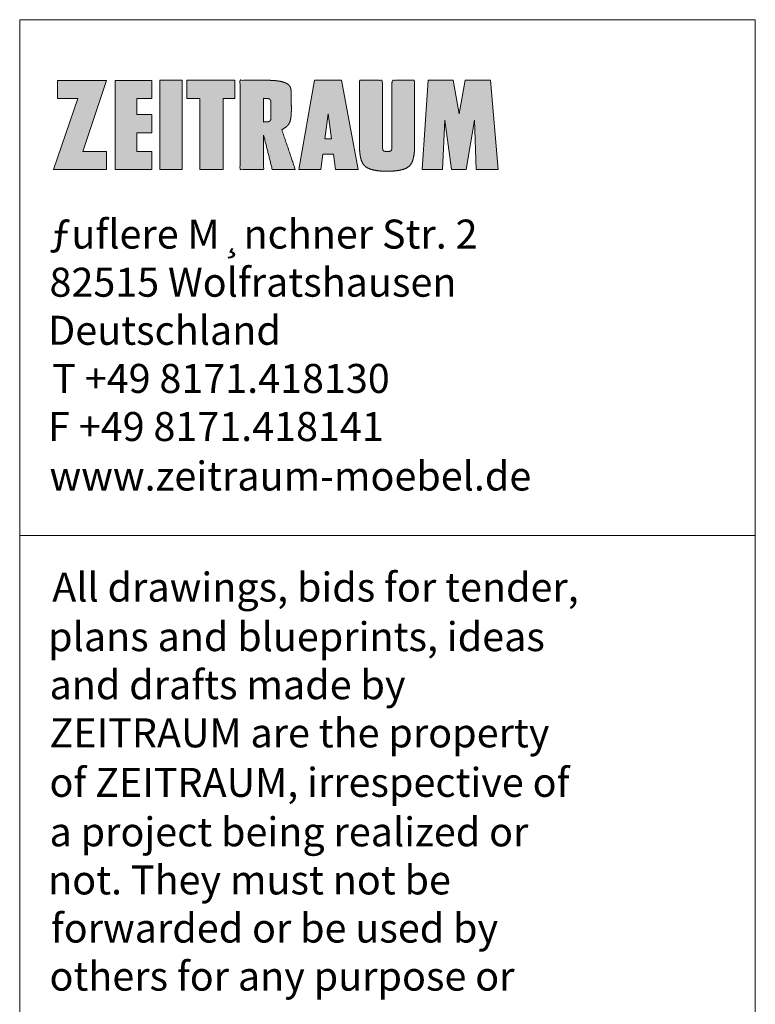
# Model space of a CAD drawing. Units: millimetres. Extents: x -19488 to -9114, y 3 to 5145.
# Drawn here: x -16873 to -15222, y 2936 to 5145 of the extents above; entities that cross this region are included whole.
import ezdxf

# ---------------------------------------------------------------- set-up
doc = ezdxf.new("R2010")
doc.units = ezdxf.units.MM
doc.header["$LTSCALE"] = 101.6
doc.layers.add('1_20', color=7, linetype='Continuous')
doc.styles.add('Verdana', font='Verdana')

msp = doc.modelspace()

# ---------------------------------------------------------------- hatches: boundary and pattern name
at = {"layer": '1_20', "linetype": 'Continuous', "lineweight": 0, "true_color": 0x212121}
for points in [[(-16678, 4849.1), (-16678, 4808.8), (-16796.9, 4808.8), (-16742.5, 4968.3), (-16788.3, 4968.3), (-16788.3, 5008.8), (-16678, 5008.8), (-16731.5, 4849.1)], [(-16576.2, 4849.1), (-16610, 4849.1), (-16610, 4891.3), (-16576.2, 4891.3), (-16576.2, 4932.3), (-16610, 4932.3), (-16610, 4968.3), (-16576.2, 4968.3), (-16576.2, 5008.8), (-16659, 5008.8), (-16659, 4808.8), (-16576.2, 4808.8)], [(-16416.7, 4809), (-16468.7, 4809), (-16468.7, 4968.5), (-16497.7, 4968.5), (-16497.7, 5009), (-16390.4, 5009), (-16390.4, 4968.5), (-16416.7, 4968.5)], [(-16094.7, 4813.7), (-16093.9, 4813.3), (-16092.4, 4812.5), (-16091, 4811.8), (-16089.5, 4811.1), (-16088, 4810.5), (-16086.5, 4809.9), (-16084.9, 4809.3), (-16083.4, 4808.8), (-16081.8, 4808.4), (-16080.9, 4808.2), (-16079.6, 4807.9), (-16077.1, 4807.4), (-16074.7, 4807), (-16072.3, 4806.6), (-16069.9, 4806.2), (-16067.5, 4805.9), (-16065, 4805.7), (-16062.6, 4805.4), (-16060.1, 4805.3), (-16058.7, 4805.2), (-16057.4, 4805.1), (-16055.1, 4805.1), (-16052.8, 4805), (-16050.5, 4805), (-16048.3, 4805), (-16046, 4805), (-16043.7, 4805), (-16041.4, 4805.1), (-16039.1, 4805.2), (-16037.8, 4805.2), (-16036.9, 4805.3), (-16035.4, 4805.4), (-16033.8, 4805.5), (-16032.3, 4805.6), (-16030.8, 4805.7), (-16029.3, 4805.9), (-16027.7, 4806.1), (-16026.2, 4806.3), (-16024.7, 4806.5), (-16023.8, 4806.6), (-16023, 4806.7), (-16021.6, 4807), (-16020.1, 4807.3), (-16018.7, 4807.6), (-16017.3, 4807.9), (-16015.9, 4808.2), (-16014.4, 4808.6), (-16013, 4809), (-16011.6, 4809.4), (-16010.8, 4809.7), (-16009.9, 4810), (-16008.4, 4810.6), (-16006.8, 4811.3), (-16005.4, 4812), (-16003.9, 4812.9), (-16002.5, 4813.7), (-16001.1, 4814.7), (-15999.8, 4815.7), (-15998.5, 4816.8), (-15997.8, 4817.4), (-15997.1, 4818.2), (-15996, 4819.7), (-15995, 4821.2), (-15994, 4822.8), (-15993.2, 4824.4), (-15992.4, 4826), (-15991.6, 4827.7), (-15990.9, 4829.4), (-15990.3, 4831.1), (-15990.1, 4832.2), (-15989.7, 4833.8), (-15989.2, 4835.8), (-15988.8, 4837.8), (-15988.5, 4839.6), (-15988.2, 4841.3), (-15987.9, 4843), (-15987.7, 4844.5), (-15987.5, 4845.9), (-15987.4, 4847.2), (-15987.3, 4848.4), (-15987.2, 4849.6), (-15987.1, 4850.7), (-15987.1, 4851.7), (-15987, 4852.7), (-15987, 4853.6), (-15987, 4854.5), (-15987, 4855.3), (-15987, 4856), (-15987, 4856.7), (-15987, 4857.3), (-15987, 4857.8), (-15987, 4858.3), (-15987, 4858.7), (-15987, 4859), (-15987, 4859.2), (-15987, 4859.5), (-15987, 4859.8), (-15987, 4860.2), (-15987, 4860.6), (-15987, 4861.1), (-15987, 4861.7), (-15987, 4862.4), (-15987, 4863.1), (-15987, 4863.9), (-15987, 4864.9), (-15987, 4866), (-15987, 4867.3), (-15987, 4868.7), (-15987, 4870.3), (-15987, 4872.1), (-15987, 4874), (-15987, 4876), (-15987, 4878.1), (-15987, 4880.3), (-15987, 4882.6), (-15987, 4885), (-15987, 4887.4), (-15987, 4890), (-15987, 4892.6), (-15987, 4895.3), (-15987, 4898.1), (-15987, 4900.9), (-15987, 4903.7), (-15987, 4906.6), (-15987, 4909.5), (-15987, 4912.5), (-15987, 4915.6), (-15987, 4918.6), (-15987, 4921.7), (-15987, 4924.8), (-15987, 4927.9), (-15987, 4931), (-15987, 4934.1), (-15987, 4937.2), (-15987, 4940.4), (-15987, 4943.5), (-15987, 4946.6), (-15987, 4949.7), (-15987, 4952.7), (-15987, 4955.7), (-15987, 4958.7), (-15987, 4961.6), (-15987, 4964.6), (-15987, 4967.4), (-15987, 4970.2), (-15987, 4973), (-15987, 4975.6), (-15987, 4978.2), (-15987, 4980.8), (-15987, 4983.3), (-15987, 4985.7), (-15987, 4988), (-15987, 4990.2), (-15987, 4992.3), (-15987, 4994.3), (-15987, 4996.2), (-15987, 4998), (-15987, 4999.6), (-15987, 5001.2), (-15987, 5002.7), (-15987, 5004), (-15987, 5005.2), (-15987, 5006.2), (-15987, 5007.1), (-15987, 5007.9), (-15987, 5008.5), (-15987, 5009), (-16037.8, 5009), (-16037.8, 5008.5), (-16037.8, 5007.9), (-16037.8, 5007.1), (-16037.8, 5006.2), (-16037.8, 5005.1), (-16037.8, 5003.9), (-16037.8, 5002.6), (-16037.8, 5001.2), (-16037.8, 4999.6), (-16037.8, 4997.9), (-16037.8, 4996.1), (-16037.8, 4994.2), (-16037.8, 4992.2), (-16037.8, 4990.1), (-16037.8, 4987.9), (-16037.8, 4985.6), (-16037.8, 4983.2), (-16037.8, 4980.7), (-16037.8, 4978.2), (-16037.8, 4975.6), (-16037.8, 4972.9), (-16037.8, 4970.2), (-16037.8, 4967.4), (-16037.8, 4964.5), (-16037.8, 4961.6), (-16037.8, 4958.6), (-16037.8, 4955.7), (-16037.8, 4952.6), (-16037.8, 4949.6), (-16037.8, 4946.5), (-16037.8, 4943.4), (-16037.8, 4940.3), (-16037.8, 4937.2), (-16037.8, 4934.1), (-16037.8, 4930.9), (-16037.8, 4927.8), (-16037.8, 4924.7), (-16037.8, 4921.7), (-16037.8, 4918.6), (-16037.8, 4915.5), (-16037.8, 4912.5), (-16037.8, 4909.5), (-16037.8, 4906.5), (-16037.8, 4903.6), (-16037.8, 4900.8), (-16037.8, 4898), (-16037.8, 4895.3), (-16037.8, 4892.6), (-16037.8, 4889.9), (-16037.8, 4887.4), (-16037.8, 4884.9), (-16037.8, 4882.5), (-16037.8, 4880.3), (-16037.8, 4878.1), (-16037.8, 4876), (-16037.8, 4873.9), (-16037.8, 4872), (-16037.8, 4870.3), (-16037.8, 4868.7), (-16037.8, 4867.2), (-16037.8, 4866), (-16037.8, 4864.8), (-16037.8, 4863.9), (-16037.8, 4863.1), (-16037.8, 4862.4), (-16037.8, 4861.7), (-16037.8, 4861.1), (-16037.8, 4860.6), (-16037.8, 4860.2), (-16037.8, 4859.8), (-16037.8, 4859.4), (-16037.8, 4859.2), (-16037.8, 4858.9), (-16037.8, 4858.7), (-16037.8, 4858.6), (-16037.8, 4858.4), (-16037.8, 4858.3), (-16037.8, 4858.2), (-16037.8, 4858.1), (-16037.8, 4858.1), (-16037.8, 4858), (-16037.8, 4857.9), (-16037.8, 4857.8), (-16037.8, 4857.7), (-16037.8, 4857.5), (-16037.8, 4857.3), (-16037.8, 4857.1), (-16037.8, 4856.8), (-16037.8, 4856.5), (-16037.9, 4856.2), (-16037.9, 4855.9), (-16037.9, 4855.6), (-16038, 4855.2), (-16038.1, 4854.8), (-16038.1, 4854.4), (-16038.2, 4854), (-16038.3, 4853.7), (-16038.3, 4853.6), (-16038.4, 4853.3), (-16038.4, 4853.1), (-16038.5, 4852.9), (-16038.6, 4852.6), (-16038.7, 4852.4), (-16038.8, 4852.2), (-16038.9, 4852), (-16039, 4851.8), (-16039.1, 4851.6), (-16039.1, 4851.6), (-16039.2, 4851.4), (-16039.3, 4851.3), (-16039.4, 4851.2), (-16039.5, 4851.1), (-16039.6, 4851), (-16039.7, 4850.9), (-16039.9, 4850.8), (-16040, 4850.7), (-16040.1, 4850.7), (-16040.2, 4850.6), (-16040.4, 4850.5), (-16040.6, 4850.4), (-16040.8, 4850.3), (-16041, 4850.2), (-16041.2, 4850.1), (-16041.5, 4850.1), (-16041.7, 4850), (-16041.9, 4849.9), (-16042.1, 4849.9), (-16042.3, 4849.8), (-16042.7, 4849.8), (-16043.1, 4849.7), (-16043.5, 4849.6), (-16043.8, 4849.6), (-16044.2, 4849.5), (-16044.6, 4849.5), (-16045, 4849.4), (-16045.4, 4849.4), (-16045.7, 4849.4), (-16046, 4849.4), (-16046.5, 4849.4), (-16047.1, 4849.4), (-16047.7, 4849.4), (-16048.3, 4849.3), (-16048.8, 4849.4), (-16049.4, 4849.4), (-16050, 4849.4), (-16050.5, 4849.4), (-16050.8, 4849.4), (-16051.1, 4849.4), (-16051.5, 4849.4), (-16051.9, 4849.5), (-16052.3, 4849.5), (-16052.7, 4849.6), (-16053, 4849.6), (-16053.4, 4849.7), (-16053.8, 4849.8), (-16054.2, 4849.8), (-16054.4, 4849.9), (-16054.6, 4849.9), (-16054.8, 4850), (-16055, 4850.1), (-16055.3, 4850.1), (-16055.5, 4850.2), (-16055.7, 4850.3), (-16055.9, 4850.4), (-16056.1, 4850.5), (-16056.3, 4850.6), (-16056.4, 4850.7), (-16056.5, 4850.7), (-16056.6, 4850.8), (-16056.8, 4850.9), (-16056.9, 4851), (-16057, 4851.1), (-16057.1, 4851.2), (-16057.2, 4851.3), (-16057.3, 4851.4), (-16057.4, 4851.6), (-16057.4, 4851.6), (-16057.5, 4851.8), (-16057.6, 4852), (-16057.7, 4852.2), (-16057.8, 4852.4), (-16057.9, 4852.6), (-16058, 4852.9), (-16058.1, 4853.1), (-16058.1, 4853.3), (-16058.2, 4853.6), (-16058.2, 4853.7), (-16058.3, 4854), (-16058.4, 4854.4), (-16058.4, 4854.8), (-16058.5, 4855.2), (-16058.6, 4855.5), (-16058.6, 4855.9), (-16058.6, 4856.2), (-16058.7, 4856.5), (-16058.7, 4856.8), (-16058.7, 4857.1), (-16058.7, 4857.3), (-16058.7, 4857.5), (-16058.7, 4857.7), (-16058.7, 4857.8), (-16058.7, 4857.9), (-16058.7, 4858), (-16058.7, 4858.1), (-16058.7, 4858.1), (-16058.7, 4858.2), (-16058.7, 4858.3), (-16058.7, 4858.4), (-16058.7, 4858.6), (-16058.7, 4858.7), (-16058.7, 4858.9), (-16058.7, 4859.2), (-16058.7, 4859.4), (-16058.7, 4859.8), (-16058.7, 4860.2), (-16058.7, 4860.6), (-16058.7, 4861.1), (-16058.7, 4861.7), (-16058.7, 4862.4), (-16058.7, 4863.1), (-16058.7, 4863.9), (-16058.7, 4864.9), (-16058.7, 4866), (-16058.7, 4867.3), (-16058.7, 4868.7), (-16058.7, 4870.3), (-16058.7, 4872.1), (-16058.7, 4874), (-16058.7, 4876), (-16058.7, 4878.1), (-16058.7, 4880.3), (-16058.7, 4882.6), (-16058.7, 4885), (-16058.7, 4887.4), (-16058.7, 4890), (-16058.7, 4892.6), (-16058.7, 4895.3), (-16058.7, 4898.1), (-16058.7, 4900.9), (-16058.7, 4903.7), (-16058.7, 4906.6), (-16058.7, 4909.5), (-16058.7, 4912.5), (-16058.7, 4915.6), (-16058.7, 4918.6), (-16058.7, 4921.7), (-16058.7, 4924.8), (-16058.7, 4927.9), (-16058.7, 4931), (-16058.7, 4934.1), (-16058.7, 4937.2), (-16058.7, 4940.4), (-16058.7, 4943.5), (-16058.7, 4946.6), (-16058.7, 4949.7), (-16058.7, 4952.7), (-16058.7, 4955.7), (-16058.7, 4958.7), (-16058.7, 4961.6), (-16058.7, 4964.6), (-16058.7, 4967.4), (-16058.7, 4970.2), (-16058.7, 4973), (-16058.7, 4975.6), (-16058.7, 4978.2), (-16058.7, 4980.8), (-16058.7, 4983.3), (-16058.7, 4985.7), (-16058.7, 4988), (-16058.7, 4990.2), (-16058.7, 4992.3), (-16058.7, 4994.3), (-16058.7, 4996.2), (-16058.7, 4998), (-16058.7, 4999.6), (-16058.7, 5001.2), (-16058.7, 5002.7), (-16058.7, 5004), (-16058.7, 5005.2), (-16058.7, 5006.2), (-16058.7, 5007.1), (-16058.7, 5007.9), (-16058.7, 5008.5), (-16058.7, 5009), (-16110.3, 5009), (-16110.3, 5008.5), (-16110.3, 5007.9), (-16110.3, 5007.1), (-16110.3, 5006.2), (-16110.3, 5005.1), (-16110.3, 5003.9), (-16110.3, 5002.6), (-16110.3, 5001.2), (-16110.3, 4999.6), (-16110.3, 4997.9), (-16110.3, 4996.1), (-16110.3, 4994.2), (-16110.3, 4992.2), (-16110.3, 4990.1), (-16110.3, 4987.9), (-16110.3, 4985.6), (-16110.3, 4983.2), (-16110.3, 4980.7), (-16110.3, 4978.2), (-16110.3, 4975.6), (-16110.3, 4972.9), (-16110.3, 4970.2), (-16110.3, 4967.4), (-16110.3, 4964.5), (-16110.3, 4961.6), (-16110.3, 4958.6), (-16110.3, 4955.7), (-16110.3, 4952.6), (-16110.3, 4949.6), (-16110.3, 4946.5), (-16110.3, 4943.4), (-16110.3, 4940.3), (-16110.3, 4937.2), (-16110.3, 4934.1), (-16110.3, 4930.9), (-16110.3, 4927.8), (-16110.3, 4924.7), (-16110.3, 4921.7), (-16110.3, 4918.6), (-16110.3, 4915.5), (-16110.3, 4912.5), (-16110.3, 4909.5), (-16110.3, 4906.5), (-16110.3, 4903.6), (-16110.3, 4900.8), (-16110.3, 4898), (-16110.3, 4895.3), (-16110.3, 4892.6), (-16110.3, 4889.9), (-16110.3, 4887.4), (-16110.3, 4884.9), (-16110.3, 4882.5), (-16110.3, 4880.3), (-16110.3, 4878.1), (-16110.3, 4876), (-16110.3, 4873.9), (-16110.3, 4872), (-16110.3, 4870.3), (-16110.3, 4868.7), (-16110.3, 4867.2), (-16110.3, 4866), (-16110.3, 4864.8), (-16110.3, 4863.9), (-16110.3, 4863.1), (-16110.3, 4862.3), (-16110.3, 4861.5), (-16110.3, 4860.7), (-16110.3, 4859.8), (-16110.3, 4858.9), (-16110.3, 4858), (-16110.3, 4857), (-16110.4, 4856), (-16110.3, 4854.9), (-16110.3, 4853.6), (-16110.2, 4852.2), (-16110.1, 4850.7), (-16110, 4849), (-16109.8, 4847.2), (-16109.6, 4845.3), (-16109.4, 4843.2), (-16109.2, 4842.1), (-16109.1, 4840.9), (-16108.7, 4838.7), (-16108.3, 4836.6), (-16107.7, 4834.5), (-16107.2, 4832.4), (-16106.5, 4830.4), (-16105.7, 4828.3), (-16104.9, 4826.3), (-16104, 4824.3), (-16103.5, 4823.2), (-16103.1, 4822.5), (-16102.5, 4821.6), (-16102, 4820.8), (-16101.4, 4820.1), (-16100.9, 4819.4), (-16100.4, 4818.7), (-16099.9, 4818.2), (-16099.5, 4817.7), (-16099, 4817.2), (-16098.6, 4816.8), (-16098.1, 4816.4), (-16097.7, 4816), (-16097.3, 4815.7), (-16096.9, 4815.3), (-16096.4, 4815), (-16096, 4814.7), (-16095.6, 4814.4), (-16095.2, 4814.1), (-16094.9, 4813.9), (-16094.6, 4813.7), (-16094.4, 4813.6), (-16094.3, 4813.5), (-16094.3, 4813.5), (-16094.3, 4813.5), (-16094.3, 4813.5), (-16094.4, 4813.6), (-16094.5, 4813.6), (-16094.6, 4813.7), (-16094.6, 4813.7), (-16094.7, 4813.7), (-16094.7, 4813.8), (-16094.7, 4813.7)], [(-15886.8, 4934.1), (-15873.1, 5009), (-15816.3, 5009), (-15799.3, 4808.8), (-15848.3, 4808.8), (-15852.3, 4919.7), (-15871.3, 4808.8), (-15904, 4808.8), (-15919.2, 4919.7), (-15924.4, 4808.8), (-15970, 4808.8), (-15956.4, 5009), (-15900.4, 5009)], [(-16263.8, 4931.2), (-16263.8, 4931.1), (-16263.8, 4931), (-16263.8, 4931), (-16263.8, 4930.9), (-16263.8, 4930.9), (-16263.8, 4930.9), (-16263.8, 4930.9), (-16263.8, 4931), (-16263.8, 4931), (-16263.8, 4931.1)]]:
    msp.add_hatch(color=179, dxfattribs=at).paths.add_polyline_path(points)
h = msp.add_hatch(color=179, dxfattribs=at)
h.paths.add_polyline_path([(-16329.2, 5009), (-16330.8, 5009), (-16332.5, 5009), (-16336, 5009), (-16337.9, 5009), (-16378.4, 5009), (-16378.4, 4809), (-16325.6, 4809), (-16325.6, 4885.7), (-16306.2, 4809), (-16254.8, 4809), (-16255, 4809.5), (-16255.2, 4810.1), (-16255.5, 4810.9), (-16255.8, 4811.7), (-16256.1, 4812.7), (-16256.5, 4813.9), (-16256.9, 4815.1), (-16257.4, 4816.5), (-16257.9, 4818), (-16258.4, 4819.6), (-16258.9, 4821.2), (-16259.5, 4822.9), (-16260.1, 4824.8), (-16260.8, 4826.7), (-16261.4, 4828.7), (-16262.1, 4830.7), (-16262.9, 4832.9), (-16263.6, 4835.1), (-16264.3, 4837.3), (-16265.1, 4839.5), (-16265.9, 4841.8), (-16266.6, 4844.1), (-16267.4, 4846.5), (-16268.2, 4848.9), (-16269, 4851.3), (-16269.8, 4853.7), (-16270.6, 4856.1), (-16271.4, 4858.4), (-16272.2, 4860.8), (-16273, 4863.1), (-16273.8, 4865.5), (-16274.6, 4867.8), (-16275.3, 4870.1), (-16276.1, 4872.3), (-16276.8, 4874.5), (-16277.5, 4876.6), (-16278.2, 4878.6), (-16278.9, 4880.6), (-16279.5, 4882.5), (-16280.1, 4884.4), (-16280.7, 4886.1), (-16281.3, 4887.7), (-16281.8, 4889.2), (-16282.2, 4890.5), (-16282.6, 4891.7), (-16283, 4892.8), (-16283.3, 4893.7), (-16283.5, 4894.5), (-16283.8, 4895.2), (-16284, 4895.8), (-16284.2, 4896.4), (-16284.3, 4896.8), (-16284.5, 4897.3), (-16284.6, 4897.6), (-16284.7, 4897.9), (-16284.8, 4898.2), (-16284.9, 4898.4), (-16284.9, 4898.5), (-16284.8, 4898.7), (-16284.6, 4898.9), (-16284.4, 4899), (-16284.1, 4899.2), (-16283.7, 4899.3), (-16283.2, 4899.4), (-16282.7, 4899.6), (-16282.3, 4899.7), (-16281.7, 4899.9), (-16281.2, 4900.2), (-16280.7, 4900.4), (-16280.2, 4900.7), (-16279.6, 4901.1), (-16279.1, 4901.4), (-16278.5, 4901.9), (-16277.9, 4902.3), (-16277.2, 4902.8), (-16276.5, 4903.4), (-16275.8, 4904), (-16275, 4904.6), (-16274.2, 4905.3), (-16273.3, 4906), (-16272.7, 4906.7), (-16271.9, 4907.3), (-16270.8, 4908.6), (-16269.8, 4910), (-16268.9, 4911.3), (-16268.1, 4912.8), (-16267.3, 4914.2), (-16266.6, 4915.7), (-16266, 4917.3), (-16265.6, 4918.9), (-16265.4, 4919.9), (-16265.2, 4920.6), (-16265, 4921.6), (-16264.8, 4922.7), (-16264.6, 4923.7), (-16264.5, 4924.7), (-16264.3, 4925.7), (-16264.2, 4926.6), (-16264.1, 4927.4), (-16264, 4928.3), (-16264, 4929), (-16263.9, 4929.6), (-16263.9, 4930.2), (-16263.8, 4930.6), (-16263.8, 4930.9), (-16263.8, 4931), (-16263.8, 4931.7), (-16263.7, 4932.9), (-16263.6, 4934.2), (-16263.6, 4935.4), (-16263.5, 4936.6), (-16263.5, 4937.9), (-16263.5, 4939.1), (-16263.4, 4940.3), (-16263.4, 4941.6), (-16263.4, 4942.3), (-16263.4, 4945.1), (-16263.5, 4950), (-16263.5, 4955), (-16263.6, 4959.9), (-16263.6, 4964.8), (-16263.7, 4969.8), (-16263.9, 4974.7), (-16264, 4979.6), (-16264.1, 4984.5), (-16264.2, 4987.4), (-16264.2, 4987.6), (-16264.3, 4988.1), (-16264.3, 4988.5), (-16264.4, 4989), (-16264.4, 4989.4), (-16264.5, 4989.9), (-16264.6, 4990.3), (-16264.7, 4990.8), (-16264.8, 4991.2), (-16264.9, 4991.5), (-16265, 4991.9), (-16265.3, 4992.6), (-16265.6, 4993.4), (-16266, 4994.1), (-16266.4, 4994.8), (-16266.8, 4995.4), (-16267.2, 4996.1), (-16267.7, 4996.7), (-16268.2, 4997.3), (-16268.5, 4997.7), (-16269, 4998.1), (-16269.8, 4998.9), (-16270.7, 4999.6), (-16271.6, 5000.3), (-16272.5, 5000.9), (-16273.5, 5001.5), (-16274.5, 5002.1), (-16275.5, 5002.6), (-16276.5, 5003.1), (-16277.1, 5003.4), (-16278.1, 5003.8), (-16279.8, 5004.4), (-16281.5, 5004.9), (-16283.3, 5005.5), (-16285, 5006), (-16286.8, 5006.4), (-16288.6, 5006.8), (-16290.4, 5007.2), (-16292.2, 5007.5), (-16293.3, 5007.6), (-16294, 5007.7), (-16295.4, 5007.9), (-16296.7, 5008), (-16298.1, 5008.2), (-16299.4, 5008.3), (-16300.8, 5008.4), (-16302.1, 5008.6), (-16303.5, 5008.7), (-16304.8, 5008.7), (-16305.6, 5008.8), (-16306.3, 5008.8), (-16307.6, 5008.9), (-16308.9, 5008.9), (-16310.1, 5008.9), (-16311.2, 5009), (-16312.2, 5009), (-16313.1, 5009), (-16313.9, 5009), (-16314.6, 5009), (-16315.3, 5009), (-16315.9, 5009), (-16316.6, 5009), (-16317.3, 5009), (-16318, 5009), (-16318.6, 5009), (-16319.3, 5009), (-16320, 5009), (-16320.7, 5009), (-16321.5, 5009), (-16322.5, 5009), (-16323.6, 5009), (-16324.8, 5009), (-16326.1, 5009)])
h.paths.add_polyline_path([(-16316.5, 4915.9), (-16316.5, 4915.9), (-16316.5, 4915.9), (-16316.6, 4915.9), (-16316.6, 4915.9), (-16316.6, 4915.9), (-16316.6, 4915.9), (-16316.6, 4915.9), (-16316.6, 4915.9), (-16316.6, 4915.9), (-16316.6, 4915.9), (-16316.6, 4915.9), (-16316.6, 4915.9), (-16316.5, 4915.9), (-16316.5, 4915.9), (-16316.5, 4915.9), (-16316.5, 4915.9)])
h.paths.add_polyline_path([(-16320, 4968.5), (-16319.9, 4968.5), (-16319.9, 4968.5), (-16319.8, 4968.5), (-16319.6, 4968.5), (-16319.5, 4968.5), (-16319.4, 4968.5), (-16319.2, 4968.5), (-16319, 4968.5), (-16318.8, 4968.5), (-16318.5, 4968.5), (-16318.3, 4968.4), (-16318, 4968.4), (-16317.7, 4968.4), (-16317.4, 4968.4), (-16317.1, 4968.3), (-16316.7, 4968.3), (-16316.6, 4968.3), (-16316.4, 4968.3), (-16316.1, 4968.2), (-16315.7, 4968.1), (-16315.3, 4968), (-16314.9, 4968), (-16314.6, 4967.9), (-16314.2, 4967.7), (-16313.8, 4967.6), (-16313.5, 4967.5), (-16313.3, 4967.4), (-16313.1, 4967.3), (-16312.7, 4967.1), (-16312.3, 4966.9), (-16311.9, 4966.7), (-16311.6, 4966.4), (-16311.3, 4966.2), (-16311.1, 4965.9), (-16310.8, 4965.6), (-16310.6, 4965.3), (-16310.5, 4965.1), (-16310.3, 4964.8), (-16310.2, 4964.5), (-16310.1, 4964.1), (-16310, 4963.8), (-16309.9, 4963.5), (-16309.8, 4963.2), (-16309.7, 4962.8), (-16309.7, 4962.6), (-16309.6, 4960.9), (-16309.5, 4956.2), (-16309.3, 4951.5), (-16309.3, 4946.8), (-16309.2, 4942.1), (-16309.3, 4937.4), (-16309.3, 4932.7), (-16309.5, 4928), (-16309.6, 4923.3), (-16309.7, 4921.6), (-16309.7, 4921.3), (-16309.8, 4920.9), (-16309.9, 4920.4), (-16310, 4920), (-16310.2, 4919.6), (-16310.4, 4919.3), (-16310.5, 4919), (-16310.7, 4918.7), (-16310.9, 4918.4), (-16311.2, 4918.2), (-16311.4, 4918), (-16311.7, 4917.7), (-16311.9, 4917.5), (-16312.2, 4917.3), (-16312.5, 4917.2), (-16312.8, 4917), (-16313.1, 4916.8), (-16313.3, 4916.7), (-16313.5, 4916.7), (-16313.8, 4916.6), (-16314, 4916.5), (-16314.3, 4916.4), (-16314.5, 4916.3), (-16314.8, 4916.3), (-16315, 4916.2), (-16315.2, 4916.1), (-16315.3, 4916.1), (-16315.5, 4916.1), (-16315.6, 4916), (-16315.8, 4916), (-16315.9, 4916), (-16316, 4916), (-16316.1, 4916), (-16316.2, 4915.9), (-16316.3, 4915.9), (-16316.4, 4915.9), (-16316.5, 4915.9), (-16316.5, 4915.9), (-16316.5, 4915.9), (-16316.5, 4915.9), (-16316.6, 4915.9), (-16316.6, 4915.9), (-16316.6, 4915.9), (-16316.7, 4915.9), (-16317.1, 4915.8), (-16317.4, 4915.8), (-16317.7, 4915.8), (-16318, 4915.8), (-16318.3, 4915.7), (-16318.5, 4915.7), (-16318.8, 4915.7), (-16319, 4915.7), (-16319.2, 4915.7), (-16319.4, 4915.7), (-16319.5, 4915.7), (-16319.6, 4915.7), (-16319.8, 4915.7), (-16319.9, 4915.7), (-16319.9, 4915.7), (-16320, 4915.7), (-16320, 4915.7), (-16320.1, 4915.7), (-16320.2, 4915.7), (-16320.3, 4915.7), (-16320.4, 4915.7), (-16321.5, 4915.7), (-16321.7, 4915.7), (-16325.6, 4915.7), (-16325.6, 4968.5), (-16323.5, 4968.5), (-16323.3, 4968.5), (-16321.9, 4968.5), (-16321.7, 4968.5), (-16321, 4968.5), (-16320.8, 4968.5), (-16320.6, 4968.5), (-16320.3, 4968.5), (-16320.2, 4968.5), (-16320.1, 4968.5), (-16320, 4968.5)])
h = msp.add_hatch(color=179, dxfattribs=at)
h.paths.add_polyline_path([(-16211.2, 5009), (-16246.8, 4809), (-16196.9, 4809), (-16192.5, 4843.1), (-16168.9, 4843.1), (-16164.3, 4808.8), (-16113.5, 4808.8), (-16150.9, 5009)])
h.paths.add_polyline_path([(-16180.5, 4934.1), (-16173.1, 4877.3), (-16187.9, 4877.3)])

# ---------------------------------------------------------------- linework, layer by layer
at = {"layer": '1_20', "color": 7, "linetype": 'Continuous', "lineweight": 9, "flags": 128}
for points in [[(-16873.1, 5145), (-15222.1, 5145), (-15222.1, 3987.8), (-16873.1, 3987.8), (-16873.1, 5145)], [(-16678, 4849.1), (-16678, 4808.8), (-16796.9, 4808.8), (-16742.5, 4968.3), (-16788.3, 4968.3), (-16788.3, 5008.8), (-16678, 5008.8), (-16731.5, 4849.1), (-16678, 4849.1)], [(-16576.2, 4849.1), (-16610, 4849.1), (-16610, 4891.3), (-16576.2, 4891.3), (-16576.2, 4932.3), (-16610, 4932.3), (-16610, 4968.3), (-16576.2, 4968.3), (-16576.2, 5008.8), (-16659, 5008.8), (-16659, 4808.8), (-16576.2, 4808.8), (-16576.2, 4849.1)], [(-16558.9, 5009), (-16508.3, 5009), (-16508.3, 4809), (-16558.9, 4809), (-16558.9, 5009)], [(-16416.7, 4809), (-16468.7, 4809), (-16468.7, 4968.5), (-16497.7, 4968.5), (-16497.7, 5009), (-16390.4, 5009), (-16390.4, 4968.5), (-16416.7, 4968.5), (-16416.7, 4809)], [(-16164.3, 4808.8), (-16113.5, 4808.8), (-16150.9, 5009), (-16211.2, 5009), (-16246.8, 4809), (-16196.9, 4809), (-16192.5, 4843.1), (-16168.9, 4843.1), (-16164.3, 4808.8)], [(-15886.8, 4934.1), (-15873.1, 5009), (-15816.3, 5009), (-15799.3, 4808.8), (-15848.3, 4808.8), (-15852.3, 4919.7), (-15871.3, 4808.8), (-15904, 4808.8), (-15919.2, 4919.7), (-15924.4, 4808.8), (-15970, 4808.8), (-15956.4, 5009), (-15900.4, 5009), (-15886.8, 4934.1)], [(-16187.9, 4877.3), (-16180.5, 4934.1), (-16173.1, 4877.3), (-16187.9, 4877.3)], [(-16873.1, 3987.8), (-15222.1, 3987.8), (-15222.1, 1467.2), (-16873.1, 1467.2), (-16873.1, 3987.8)]]:
    msp.add_lwpolyline(points, dxfattribs=at)
at = {"layer": '1_20', "color": 7, "linetype": 'Continuous', "lineweight": 5, "flags": 128}
for points in [[(-16678, 4849.1), (-16678, 4808.8), (-16796.9, 4808.8), (-16742.5, 4968.3), (-16788.3, 4968.3), (-16788.3, 5008.8), (-16678, 5008.8), (-16731.5, 4849.1), (-16678, 4849.1), (-16678, 4849.1)], [(-16576.2, 4849.1), (-16610, 4849.1), (-16610, 4891.3), (-16576.2, 4891.3), (-16576.2, 4932.3), (-16610, 4932.3), (-16610, 4968.3), (-16576.2, 4968.3), (-16576.2, 5008.8), (-16659, 5008.8), (-16659, 4808.8), (-16576.2, 4808.8), (-16576.2, 4849.1), (-16576.2, 4849.1)], [(-16558.9, 5009), (-16508.3, 5009), (-16508.3, 4809), (-16558.9, 4809), (-16558.9, 5009), (-16558.9, 5009)], [(-16416.7, 4809), (-16468.7, 4809), (-16468.7, 4968.5), (-16497.7, 4968.5), (-16497.7, 5009), (-16390.4, 5009), (-16390.4, 4968.5), (-16416.7, 4968.5), (-16416.7, 4809), (-16416.7, 4809)], [(-16164.3, 4808.8), (-16113.5, 4808.8), (-16150.9, 5009), (-16211.2, 5009), (-16246.8, 4809), (-16196.9, 4809), (-16192.5, 4843.1), (-16168.9, 4843.1), (-16164.3, 4808.8), (-16164.3, 4808.8)], [(-15886.8, 4934.1), (-15873.1, 5009), (-15816.3, 5009), (-15799.3, 4808.8), (-15848.3, 4808.8), (-15852.3, 4919.7), (-15871.3, 4808.8), (-15904, 4808.8), (-15919.2, 4919.7), (-15924.4, 4808.8), (-15970, 4808.8), (-15956.4, 5009), (-15900.4, 5009), (-15886.8, 4934.1), (-15886.8, 4934.1)], [(-16187.9, 4877.3), (-16180.5, 4934.1), (-16173.1, 4877.3), (-16187.9, 4877.3), (-16187.9, 4877.3)]]:
    msp.add_lwpolyline(points, dxfattribs=at)
at = {"layer": '1_20', "color": 7, "linetype": 'Continuous', "lineweight": 9}
for points, knots in [([(-16263.8, 4931), (-16263.6, 4933.8), (-16263.4, 4939.5), (-16263.4, 4942.3), (-16263.4, 4953.6), (-16263.8, 4976.1), (-16264.2, 4987.4), (-16264.3, 4988.4), (-16264.6, 4990.5), (-16264.9, 4991.5), (-16265.4, 4993.2), (-16267.2, 4996.3), (-16268.5, 4997.7), (-16270.3, 4999.5), (-16274.7, 5002.4), (-16277.1, 5003.4), (-16281, 5004.9), (-16289.1, 5007.1), (-16293.3, 5007.6), (-16296.3, 5008), (-16302.5, 5008.6), (-16305.6, 5008.8), (-16308.3, 5008.9), (-16313.7, 5009), (-16316.4, 5009), (-16347.4, 5009), (-16378.4, 5009), (-16378.4, 4909), (-16378.4, 4809), (-16352, 4809), (-16325.6, 4809), (-16325.6, 4847.3), (-16325.6, 4885.7), (-16315.9, 4847.3), (-16306.2, 4809), (-16280.5, 4809), (-16254.8, 4809), (-16269.8, 4853.6), (-16284.8, 4898.3), (-16281.5, 4899.9), (-16275.3, 4904.1), (-16272.7, 4906.7), (-16269.8, 4909.3), (-16266.1, 4916.1), (-16265.4, 4919.9), (-16264.8, 4922.6), (-16264, 4928.2), (-16263.8, 4931)], [0, 0, 0, 0.007277, 0.014555, 0.014555, 0.043603, 0.072651, 0.072651, 0.075344, 0.078036, 0.078036, 0.082713, 0.08739, 0.08739, 0.094102, 0.100814, 0.100814, 0.111624, 0.122435, 0.122435, 0.130436, 0.138437, 0.138437, 0.145385, 0.152333, 0.152333, 0.232167, 0.232167, 0.489968, 0.489968, 0.55794, 0.55794, 0.656839, 0.656839, 0.758848, 0.758848, 0.825027, 0.825027, 0.946454, 0.946454, 0.956029, 0.965604, 0.965604, 0.975552, 0.985501, 0.985501, 0.99275, 1, 1, 1]), ([(-16316.6, 4915.9), (-16317.4, 4915.8), (-16319, 4915.7), (-16319.8, 4915.7), (-16322.7, 4915.7), (-16325.6, 4915.7), (-16325.6, 4942.1), (-16325.6, 4968.5), (-16322.7, 4968.5), (-16319.8, 4968.5), (-16319, 4968.5), (-16317.4, 4968.4), (-16316.6, 4968.3), (-16315.7, 4968.2), (-16314.1, 4967.7), (-16313.3, 4967.4), (-16311.8, 4966.9), (-16309.8, 4964.2), (-16309.7, 4962.6), (-16309.2, 4952.3), (-16309.2, 4931.8), (-16309.7, 4921.6), (-16309.8, 4920), (-16311.8, 4917.3), (-16313.3, 4916.7), (-16314.1, 4916.4), (-16315.7, 4916), (-16316.6, 4915.9)], [0, 0, 0, 0.012234, 0.024469, 0.024469, 0.068572, 0.068572, 0.469041, 0.469041, 0.513144, 0.513144, 0.525378, 0.537612, 0.537612, 0.550347, 0.563082, 0.563082, 0.588152, 0.613222, 0.613222, 0.768806, 0.92439, 0.92439, 0.94946, 0.974531, 0.974531, 0.987265, 1, 1, 1])]:
    msp.add_open_spline(points, degree=2, knots=knots, dxfattribs=at)
at = {"layer": '1_20', "color": 7, "linetype": 'Continuous', "lineweight": 5}
for points, knots in [([(-16263.8, 4931), (-16263.6, 4933.8), (-16263.4, 4939.5), (-16263.4, 4942.3), (-16263.4, 4953.6), (-16263.8, 4976.1), (-16264.2, 4987.4), (-16264.3, 4988.4), (-16264.6, 4990.5), (-16264.9, 4991.5), (-16265.4, 4993.2), (-16267.2, 4996.3), (-16268.5, 4997.7), (-16270.3, 4999.5), (-16274.7, 5002.4), (-16277.1, 5003.4), (-16281, 5004.9), (-16289.1, 5007.1), (-16293.3, 5007.6), (-16296.3, 5008), (-16302.5, 5008.6), (-16305.6, 5008.8), (-16308.3, 5008.9), (-16313.7, 5009), (-16316.4, 5009), (-16347.4, 5009), (-16378.4, 5009), (-16378.4, 4909), (-16378.4, 4809), (-16352, 4809), (-16325.6, 4809), (-16325.6, 4847.3), (-16325.6, 4885.7), (-16315.9, 4847.3), (-16306.2, 4809), (-16280.5, 4809), (-16254.8, 4809), (-16269.8, 4853.6), (-16284.8, 4898.3), (-16281.5, 4899.9), (-16275.3, 4904.1), (-16272.7, 4906.7), (-16269.8, 4909.3), (-16266.1, 4916.1), (-16265.4, 4919.9), (-16264.8, 4922.6), (-16264, 4928.2), (-16263.8, 4931)], [0, 0, 0, 0.007277, 0.014555, 0.014555, 0.043603, 0.072651, 0.072651, 0.075344, 0.078036, 0.078036, 0.082713, 0.08739, 0.08739, 0.094102, 0.100814, 0.100814, 0.111624, 0.122435, 0.122435, 0.130436, 0.138437, 0.138437, 0.145385, 0.152333, 0.152333, 0.232167, 0.232167, 0.489968, 0.489968, 0.55794, 0.55794, 0.656839, 0.656839, 0.758848, 0.758848, 0.825027, 0.825027, 0.946454, 0.946454, 0.956029, 0.965604, 0.965604, 0.975552, 0.985501, 0.985501, 0.99275, 1, 1, 1]), ([(-16094.7, 4813.7), (-16091.5, 4811.8), (-16084.5, 4809), (-16080.9, 4808.2), (-16075.5, 4806.9), (-16064.3, 4805.4), (-16058.7, 4805.2), (-16053.5, 4805), (-16043, 4805), (-16037.8, 4805.2), (-16034.3, 4805.4), (-16027.3, 4806.1), (-16023.8, 4806.6), (-16020.5, 4807.1), (-16014, 4808.6), (-16010.8, 4809.7), (-16007.2, 4810.8), (-16000.6, 4814.8), (-15997.8, 4817.4), (-15995, 4820.6), (-15991.1, 4828.1), (-15990.1, 4832.2), (-15988.4, 4838.8), (-15986.8, 4852.3), (-15987, 4859.1), (-15987, 4934.1), (-15987, 5009), (-16012.4, 5009), (-16037.8, 5009), (-16037.8, 4934.1), (-16037.8, 4859.1), (-16037.7, 4857.8), (-16038, 4855), (-16038.3, 4853.7), (-16038.4, 4853.2), (-16038.8, 4852.1), (-16039.1, 4851.6), (-16039.2, 4851.3), (-16039.7, 4850.8), (-16040.5, 4850.4), (-16041.5, 4850), (-16042.1, 4849.9), (-16042.9, 4849.7), (-16044.7, 4849.4), (-16045.7, 4849.4), (-16046.9, 4849.3), (-16049.6, 4849.3), (-16050.8, 4849.4), (-16051.8, 4849.4), (-16053.6, 4849.7), (-16054.4, 4849.9), (-16055, 4850), (-16056, 4850.4), (-16056.8, 4850.8), (-16057.3, 4851.3), (-16057.4, 4851.6), (-16057.7, 4852.1), (-16058.1, 4853.2), (-16058.2, 4853.7), (-16058.5, 4855), (-16058.8, 4857.8), (-16058.7, 4859.1), (-16058.7, 4934.1), (-16058.7, 5009), (-16084.5, 5009), (-16110.3, 5009), (-16110.3, 4934.1), (-16110.3, 4859.1), (-16110.4, 4854.9), (-16109.8, 4846.3), (-16109.2, 4842.1), (-16108.7, 4837.2), (-16105.8, 4827.6), (-16103.5, 4823.2), (-16101.9, 4820.3), (-16097.3, 4815.4), (-16094.4, 4813.6), (-16094.5, 4813.7), (-16094.7, 4813.7)], [0, 0, 0, 0.008037, 0.016075, 0.016075, 0.028167, 0.040259, 0.040259, 0.051585, 0.062911, 0.062911, 0.070462, 0.078013, 0.078013, 0.085223, 0.092433, 0.092433, 0.100723, 0.109013, 0.109013, 0.118103, 0.127193, 0.127193, 0.141913, 0.156632, 0.156632, 0.318311, 0.318311, 0.373073, 0.373073, 0.534752, 0.534752, 0.537702, 0.540653, 0.540653, 0.541851, 0.543049, 0.543049, 0.543814, 0.544578, 0.545343, 0.546108, 0.546108, 0.547395, 0.548682, 0.548682, 0.550525, 0.552368, 0.552368, 0.553654, 0.554941, 0.554941, 0.555706, 0.556471, 0.557236, 0.558, 0.558, 0.559198, 0.560396, 0.560396, 0.563347, 0.566297, 0.566297, 0.727976, 0.727976, 0.783601, 0.783601, 0.94528, 0.94528, 0.954492, 0.963704, 0.963704, 0.974458, 0.985211, 0.985211, 0.992452, 0.999693, 0.999693, 1, 1, 1]), ([(-16316.6, 4915.9), (-16317.4, 4915.8), (-16319, 4915.7), (-16319.8, 4915.7), (-16322.7, 4915.7), (-16325.6, 4915.7), (-16325.6, 4942.1), (-16325.6, 4968.5), (-16322.7, 4968.5), (-16319.8, 4968.5), (-16319, 4968.5), (-16317.4, 4968.4), (-16316.6, 4968.3), (-16315.7, 4968.2), (-16314.1, 4967.7), (-16313.3, 4967.4), (-16311.8, 4966.9), (-16309.8, 4964.2), (-16309.7, 4962.6), (-16309.2, 4952.3), (-16309.2, 4931.8), (-16309.7, 4921.6), (-16309.8, 4920), (-16311.8, 4917.3), (-16313.3, 4916.7), (-16314.1, 4916.4), (-16315.7, 4916), (-16316.6, 4915.9)], [0, 0, 0, 0.012234, 0.024469, 0.024469, 0.068572, 0.068572, 0.469041, 0.469041, 0.513144, 0.513144, 0.525378, 0.537612, 0.537612, 0.550347, 0.563082, 0.563082, 0.588152, 0.613222, 0.613222, 0.768806, 0.92439, 0.92439, 0.94946, 0.974531, 0.974531, 0.987265, 1, 1, 1])]:
    msp.add_open_spline(points, degree=2, knots=knots, dxfattribs=at)
at = {"layer": '1_20', "color": 7, "linetype": 'Continuous', "lineweight": 9}
msp.add_rational_spline([(-16094.7, 4813.7), (-16088.2, 4809.9), (-16080.9, 4808.2), (-16070, 4805.6), (-16058.7, 4805.2), (-16048.3, 4804.7), (-16037.8, 4805.2), (-16030.8, 4805.5), (-16023.8, 4806.6), (-16017.2, 4807.6), (-16010.8, 4809.7), (-16007.2, 4810.8), (-16000.6, 4814.8), (-15997.8, 4817.4), (-15995, 4820.6), (-15991.1, 4828.1), (-15990.1, 4832.2), (-15988.4, 4838.8), (-15986.8, 4852.3), (-15987, 4859.1), (-15987, 4934.1), (-15987, 5009), (-16012.4, 5009), (-16037.8, 5009), (-16037.8, 4934.1), (-16037.8, 4859.1), (-16037.7, 4857.8), (-16038, 4855), (-16038.3, 4853.7), (-16038.5, 4852.6), (-16039.1, 4851.6), (-16039.2, 4851.3), (-16039.7, 4850.8), (-16040.5, 4850.4), (-16041.5, 4850), (-16042.1, 4849.9), (-16043.8, 4849.5), (-16045.7, 4849.4), (-16048.3, 4849.3), (-16050.8, 4849.4), (-16052.7, 4849.5), (-16054.4, 4849.9), (-16055, 4850), (-16056, 4850.4), (-16056.8, 4850.8), (-16057.3, 4851.3), (-16057.4, 4851.6), (-16058, 4852.6), (-16058.2, 4853.7), (-16058.5, 4855), (-16058.8, 4857.8), (-16058.7, 4859.1), (-16058.7, 4934.1), (-16058.7, 5009), (-16084.5, 5009), (-16110.3, 5009), (-16110.3, 4934.1), (-16110.3, 4859.1), (-16110.4, 4854.9), (-16109.8, 4846.3), (-16109.2, 4842.1), (-16108.7, 4837.2), (-16105.8, 4827.6), (-16103.5, 4823.2), (-16101.9, 4820.3), (-16097.3, 4815.4), (-16094.4, 4813.6)], [1, 0.98800385858, 1, 0.995378678652, 1, 0.998853426715, 1, 0.998584666366, 1, 0.995980224567, 1, 1, 1, 1, 1, 1, 1, 1, 1, 1, 1, 1, 1, 1, 1, 1, 1, 1, 1, 0.990746005385, 1, 1, 1, 1, 1, 1, 0.995535017823, 1, 0.998615729573, 1, 0.995535017823, 1, 1, 1, 1, 1, 1, 0.990746005384, 1, 1, 1, 1, 1, 1, 1, 1, 1, 1, 1, 1, 1, 1, 1, 1, 1, 1, 1], degree=2, knots=[0, 0, 0, 0.015987, 0.015987, 0.040128, 0.040128, 0.062781, 0.062781, 0.07788, 0.07788, 0.092278, 0.092278, 0.100573, 0.108867, 0.108867, 0.117963, 0.127058, 0.127058, 0.141785, 0.156513, 0.156513, 0.318281, 0.318281, 0.373072, 0.373072, 0.53484, 0.53484, 0.537792, 0.540744, 0.540744, 0.54313, 0.54313, 0.543896, 0.544661, 0.545426, 0.546191, 0.546191, 0.548761, 0.548761, 0.552446, 0.552446, 0.555015, 0.555015, 0.555781, 0.556546, 0.557311, 0.558076, 0.558076, 0.560462, 0.560462, 0.563414, 0.566367, 0.566367, 0.728134, 0.728134, 0.783789, 0.783789, 0.945557, 0.945557, 0.954774, 0.963991, 0.963991, 0.974751, 0.98551, 0.98551, 0.992755, 1, 1, 1], dxfattribs=at)
at = {"layer": '1_20', "color": 179, "linetype": 'Continuous', "true_color": 0x212121}
msp.add_solid([(-16558.9, 5009), (-16508.3, 5009), (-16558.9, 4809), (-16508.3, 4809)], dxfattribs=at)

# ---------------------------------------------------------------- texts
at = {"layer": '1_20', "color": 7, "char_height": 65.017, "attachment_point": 7, "line_spacing_factor": 1.004016, "style": 'Verdana'}
for s, insert in [('ƒuﬂere M¸nchner Str. 2', (-16806.2, 4611.1)), ('82515 Wolfratshausen', (-16806.2, 4503.1)), ('Deutschland', (-16809.3, 4395.2)), ('T +49 8171.418130', (-16800, 4287.2)), ('F +49 8171.418141', (-16809.3, 4179.3)), ('www.zeitraum-moebel.de', (-16806.2, 4068.2)), ('All drawings, bids for tender, ', (-16800, 3818.9)), ('plans and blueprints, ideas ', (-16809.3, 3707.8)), ('and drafts made by ', (-16806.2, 3599.9)), ('ZEITRAUM are the property ', (-16806.2, 3491.9)), ('of ZEITRAUM, irrespective of ', (-16806.2, 3380.9)), ('a project being realized or ', (-16806.2, 3269.8)), ('not. They must not be ', (-16809.3, 3161.9)), ('forwarded or be used by ', (-16803.1, 3053.9)), ('others for any purpose or ', (-16806.2, 2946))]:
    msp.add_mtext(s, dxfattribs=dict(at, insert=insert))

doc.saveas('drawing.dxf')
